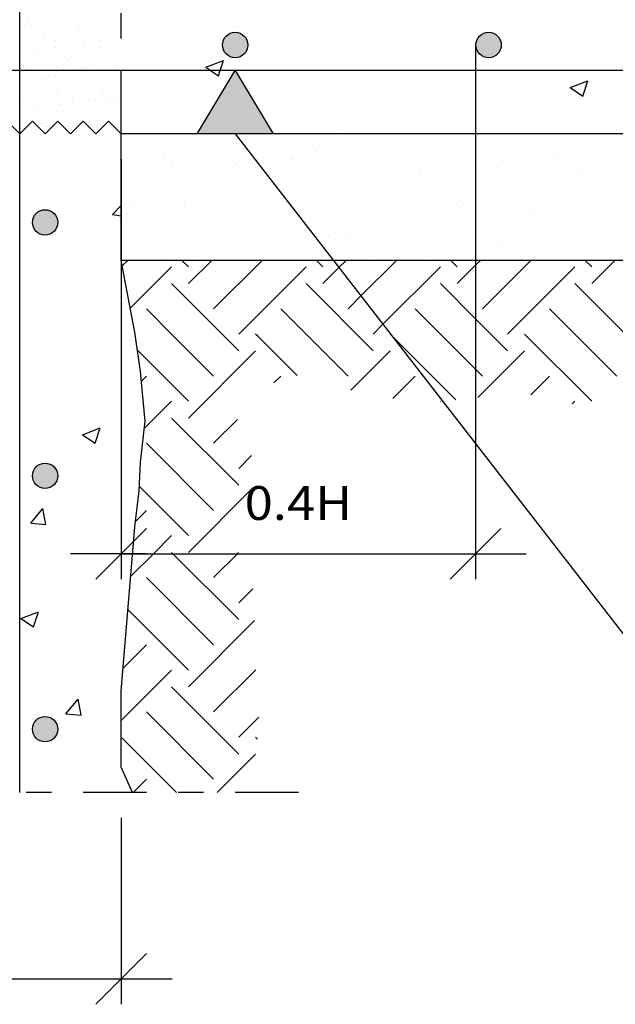
# Model space of a CAD drawing. Units: millimetres. Extents: x 8.4 to 24.2, y 12.3 to 25.9.
# Drawn here: x 14.2 to 16.6, y 12.6 to 16.4 of the extents above; entities that cross this region are included whole.
import ezdxf
from ezdxf.enums import TextEntityAlignment as Align

# ---------------------------------------------------------------- set-up
doc = ezdxf.new("R2010")
doc.units = ezdxf.units.MM
doc.linetypes.add('DASHDOT', pattern=[0.5, 0.25, -0.125, 0, -0.125])
for name, color, linetype in [('0-CYPE0', 1, 'CONTINUOUS'), ('0-CYPE1', 2, 'CONTINUOUS'), ('0-CYPE2', 4, 'CONTINUOUS'), ('0-CYPE4', 6, 'CONTINUOUS')]:
    doc.layers.add(name, color=color, linetype=linetype)
doc.styles.add('CYPETXT', font='romans', dxfattribs={"height": 0.2})

msp = doc.modelspace()

# ---------------------------------------------------------------- hatches: boundary and pattern name
at = {"layer": '0-CYPE1'}
msp.add_hatch(color=256, dxfattribs=at).paths.add_polyline_path([(15.2197, 15.9866), (14.9197, 15.9866), (15.0697, 16.2366)], flags=0)
at = {"layer": '0-CYPE2'}
h = msp.add_hatch(color=256, dxfattribs=at)
edge = h.paths.add_edge_path(flags=0)
edge.add_arc((15.0697, 16.3366), 0.05, 0, 360)
h = msp.add_hatch(color=256, dxfattribs=at)
edge = h.paths.add_edge_path(flags=0)
edge.add_arc((16.0697, 16.3366), 0.05, 0, 360)
h = msp.add_hatch(color=256, dxfattribs=at)
edge = h.paths.add_edge_path(flags=0)
edge.add_arc((14.3197, 15.6366), 0.05, 0, 360)
h = msp.add_hatch(color=256, dxfattribs=at)
edge = h.paths.add_edge_path(flags=0)
edge.add_arc((14.3197, 14.6366), 0.05, 0, 360)
h = msp.add_hatch(color=256, dxfattribs=at)
edge = h.paths.add_edge_path(flags=0)
edge.add_arc((14.3197, 13.6366), 0.05, 0, 360)

# ---------------------------------------------------------------- linework, layer by layer
at = {"layer": '0-CYPE0'}
for p, q in [((14.2742, 16.4363), (14.2742, 16.4363)), ((14.241, 16.4183), (14.241, 16.4183)), ((14.2477, 16.422), (14.2477, 16.422)), ((14.2508, 16.4332), (14.2508, 16.4332)), ((14.266, 16.4119), (14.266, 16.4119)), ((14.3588, 16.4198), (14.3588, 16.4198)), ((14.3878, 16.4222), (14.3878, 16.4222)), ((14.4461, 16.4104), (14.4461, 16.4104)), ((14.4544, 16.4028), (14.4544, 16.4028)), ((14.474, 16.4192), (14.474, 16.4192)), ((14.5279, 16.4225), (14.5279, 16.4225)), ((14.5955, 16.4236), (14.5955, 16.4236)), ((14.6196, 16.4149), (14.6196, 16.4149)), ((15.064, 16.4084), (15.064, 16.4084)), ((16.0659, 16.4149), (16.0659, 16.4149)), ((14.2981, 16.3732), (14.2981, 16.3732)), ((14.3108, 16.3709), (14.3108, 16.3709)), ((14.3191, 16.3633), (14.3191, 16.3633)), ((14.3369, 16.3652), (14.3369, 16.3652)), ((14.4197, 16.3776), (14.4197, 16.3776)), ((14.477, 16.3654), (14.477, 16.3654)), ((14.4935, 16.3669), (14.4935, 16.3669)), ((14.5375, 16.3791), (14.5375, 16.3791)), ((14.5945, 16.362), (14.5945, 16.362)), ((14.6171, 16.3657), (14.6171, 16.3657)), ((14.6196, 16.3653), (14.6196, 16.3653)), ((14.9433, 16.3739), (14.9433, 16.3739)), ((15.5978, 16.3859), (15.5978, 16.3859)), ((16.1316, 16.3633), (16.1316, 16.3633)), ((14.2439, 16.3315), (14.2439, 16.3315)), ((14.2923, 16.3222), (14.2923, 16.3222)), ((14.3157, 16.3253), (14.3157, 16.3253)), ((14.3523, 16.3301), (14.3523, 16.3301)), ((14.3558, 16.3531), (14.3558, 16.3531)), ((14.3583, 16.3274), (14.3583, 16.3274)), ((14.3617, 16.3331), (14.3617, 16.3331)), ((14.4134, 16.3381), (14.4134, 16.3381)), ((14.4368, 16.3412), (14.4368, 16.3412)), ((14.4734, 16.346), (14.4734, 16.346)), ((14.4768, 16.3325), (14.4768, 16.3325)), ((14.496, 16.3533), (14.496, 16.3533)), ((14.5345, 16.3541), (14.5345, 16.3541)), ((14.5383, 16.3258), (14.5383, 16.3258)), ((14.558, 16.3572), (14.558, 16.3572)), ((14.5983, 16.3369), (14.5983, 16.3369)), ((15.4343, 16.3318), (15.4343, 16.3318)), ((14.223, 16.2879), (14.223, 16.2879)), ((14.2312, 16.3142), (14.2312, 16.3142)), ((14.284, 16.3093), (14.284, 16.3093)), ((14.301, 16.2865), (14.301, 16.2865)), ((14.4031, 16.2863), (14.4031, 16.2863)), ((14.4225, 16.2909), (14.4225, 16.2909)), ((14.4241, 16.3095), (14.4241, 16.3095)), ((14.5403, 16.2924), (14.5403, 16.2924)), ((14.5466, 16.3182), (14.5466, 16.3182)), ((14.5643, 16.3098), (14.5643, 16.3098)), ((14.5858, 16.2824), (14.5858, 16.2824)), ((15.0556, 16.2819), (15.0556, 16.2819)), ((14.2331, 16.2522), (14.2331, 16.2522)), ((14.2467, 16.2448), (14.2467, 16.2448)), ((14.2678, 16.2468), (14.2678, 16.2468)), ((14.3645, 16.2463), (14.3645, 16.2463)), ((14.3732, 16.2525), (14.3732, 16.2525)), ((14.4113, 16.2787), (14.4113, 16.2787)), ((14.4505, 16.2429), (14.4505, 16.2429)), ((14.4796, 16.2458), (14.4796, 16.2458)), ((14.5133, 16.2527), (14.5133, 16.2527)), ((14.576, 16.243), (14.576, 16.243)), ((14.5995, 16.2461), (14.5995, 16.2461)), ((14.6012, 16.2502), (14.6012, 16.2502)), ((14.8052, 16.2489), (14.8052, 16.2489)), ((14.9539, 16.2489), (15.0239, 16.2758)), ((14.9539, 16.2489), (14.9721, 16.2366)), ((15.0108, 16.2366), (15.0239, 16.2758)), ((16.4691, 16.2504), (16.4691, 16.2504)), ((14.252, 16.2401), (14.252, 16.2401)), ((14.2761, 16.2392), (14.2761, 16.2392)), ((14.3152, 16.2034), (14.3152, 16.2034)), ((14.3338, 16.2112), (14.3338, 16.2112)), ((14.3572, 16.2142), (14.3572, 16.2142)), ((14.3922, 16.2404), (14.3922, 16.2404)), ((14.3938, 16.2191), (14.3938, 16.2191)), ((14.4254, 16.2042), (14.4254, 16.2042)), ((14.4549, 16.2271), (14.4549, 16.2271)), ((14.4783, 16.2302), (14.4783, 16.2302)), ((14.5149, 16.235), (14.5149, 16.235)), ((14.5323, 16.2406), (14.5323, 16.2406)), ((14.5432, 16.2057), (14.5432, 16.2057)), ((14.9721, 16.2366), (15.0036, 16.2153)), ((15.0036, 16.2153), (15.0108, 16.2366)), ((14.2361, 16.1983), (14.2361, 16.1983)), ((14.2726, 16.2031), (14.2726, 16.2031)), ((14.3038, 16.1998), (14.3038, 16.1998)), ((14.3204, 16.1966), (14.3204, 16.1966)), ((14.4605, 16.1969), (14.4605, 16.1969)), ((14.4953, 16.2018), (14.4953, 16.2018)), ((14.5036, 16.1942), (14.5036, 16.1942)), ((14.6006, 16.1971), (14.6006, 16.1971)), ((15.9497, 16.1754), (15.9497, 16.1754)), ((16.391, 16.1688), (16.461, 16.1957)), ((16.391, 16.1688), (16.4408, 16.1352)), ((16.4408, 16.1352), (16.461, 16.1957)), ((14.2496, 16.1581), (14.2496, 16.1581)), ((14.2694, 16.1395), (14.2694, 16.1395)), ((14.2884, 16.1274), (14.2884, 16.1274)), ((14.36, 16.1623), (14.36, 16.1623)), ((14.3673, 16.1596), (14.3673, 16.1596)), ((14.3683, 16.1547), (14.3683, 16.1547)), ((14.4095, 16.1398), (14.4095, 16.1398)), ((14.4285, 16.1277), (14.4285, 16.1277)), ((14.4825, 16.1591), (14.4825, 16.1591)), ((14.5427, 16.1584), (14.5427, 16.1584)), ((14.5497, 16.14), (14.5497, 16.14)), ((14.5687, 16.128), (14.5687, 16.128)), ((14.604, 16.1635), (14.604, 16.1635)), ((14.6175, 16.132), (14.6175, 16.132)), ((14.2247, 16.1228), (14.2247, 16.1228)), ((14.233, 16.1152), (14.233, 16.1152)), ((14.2776, 16.0872), (14.2776, 16.0872)), ((14.3067, 16.1131), (14.3067, 16.1131)), ((14.3141, 16.0921), (14.3141, 16.0921)), ((14.3753, 16.1001), (14.3753, 16.1001)), ((14.3987, 16.1032), (14.3987, 16.1032)), ((14.4075, 16.1189), (14.4075, 16.1189)), ((14.4282, 16.1175), (14.4282, 16.1175)), ((14.4353, 16.108), (14.4353, 16.108)), ((14.4964, 16.1161), (14.4964, 16.1161)), ((14.5198, 16.1191), (14.5198, 16.1191)), ((14.546, 16.119), (14.546, 16.119)), ((14.5564, 16.124), (14.5564, 16.124)), ((14.5875, 16.1173), (14.5875, 16.1173)), ((14.5958, 16.1097), (14.5958, 16.1097)), ((14.6197, 16.0955), (14.6197, 16.0955)), ((14.6197, 16.0878), (14.6197, 16.0878)), ((15.4446, 16.1114), (15.4446, 16.1114)), ((16.0762, 16.1025), (16.0762, 16.1025)), ((16.4319, 16.1033), (16.4319, 16.1033)), ((14.2524, 16.0714), (14.2524, 16.0714)), ((14.2541, 16.0842), (14.2541, 16.0842)), ((14.2722, 16.0794), (14.2722, 16.0794)), ((14.3567, 16.0839), (14.3567, 16.0839)), ((14.3702, 16.0729), (14.3702, 16.0729)), ((14.4522, 16.0778), (14.4522, 16.0778)), ((14.4605, 16.0702), (14.4605, 16.0702)), ((14.4853, 16.0724), (14.4853, 16.0724)), ((14.4968, 16.0842), (14.4968, 16.0842)), ((14.6068, 16.0768), (14.6068, 16.0768)), ((16.0531, 16.0535), (16.0531, 16.0535)), ((14.2928, 16.0135), (14.2928, 16.0135)), ((14.3058, 16.0268), (14.3058, 16.0268)), ((14.3095, 16.0264), (14.3095, 16.0264)), ((14.317, 16.0383), (14.317, 16.0383)), ((14.3247, 16.0148), (14.3247, 16.0148)), ((14.3253, 16.0307), (14.3253, 16.0307)), ((14.3454, 16.0123), (14.3454, 16.0123)), ((14.431, 16.0307), (14.431, 16.0307)), ((14.4459, 16.0271), (14.4459, 16.0271)), ((14.4997, 16.0343), (14.4997, 16.0343)), ((14.5488, 16.0323), (14.5488, 16.0323)), ((14.586, 16.0274), (14.586, 16.0274)), ((14.5939, 16.0124), (14.5939, 16.0124)), ((14.5979, 16.0129), (14.5979, 16.0129)), ((14.605, 16.0153), (14.605, 16.0153)), ((14.6197, 16.0158), (14.6197, 16.0158)), ((14.9311, 16.041), (14.9311, 16.041)), ((15.8028, 16.0205), (15.8028, 16.0205)), ((14.2231, 15.99), (14.2231, 15.99)), ((14.3389, 16.0058), (14.3389, 16.0058)), ((14.5379, 16.005), (14.5379, 16.005)), ((14.6134, 15.9929), (14.6134, 15.9929)), ((14.6197, 16.0059), (14.6197, 16.0059)), ((15.223, 15.9866), (15.223, 15.9866)), ((15.2915, 15.9748), (15.2915, 15.9748)), ((15.3812, 15.9866), (15.3812, 15.9866)), ((15.493, 16.0024), (15.493, 16.0024)), ((15.8407, 15.9866), (15.8407, 15.9866)), ((16.0287, 15.9728), (16.0287, 15.9728)), ((16.2381, 15.9755), (16.2381, 15.9755)), ((16.2728, 15.9866), (16.2728, 15.9866)), ((16.2741, 15.9854), (16.2741, 15.9854)), ((16.4428, 15.9745), (16.4428, 15.9745)), ((16.4585, 15.9866), (16.4585, 15.9866)), ((14.4117, 15.966), (14.4117, 15.966)), ((14.729, 15.9483), (14.729, 15.9483)), ((14.7437, 15.9348), (14.7437, 15.9348)), ((14.7685, 15.9539), (14.7685, 15.9539)), ((14.9695, 15.9324), (14.9695, 15.9324)), ((14.9779, 15.9565), (14.9779, 15.9565)), ((15.0111, 15.9379), (15.0111, 15.9379)), ((15.0538, 15.9413), (15.0538, 15.9413)), ((15.0762, 15.9464), (15.0762, 15.9464)), ((15.1825, 15.9556), (15.1825, 15.9556)), ((15.1848, 15.9607), (15.1848, 15.9607)), ((15.2265, 15.9662), (15.2265, 15.9662)), ((15.3739, 15.9385), (15.3739, 15.9385)), ((15.3986, 15.9633), (15.3986, 15.9633)), ((15.608, 15.966), (15.608, 15.966)), ((15.6988, 15.9314), (15.6988, 15.9314)), ((15.8126, 15.965), (15.8126, 15.965)), ((16.5507, 15.9334), (16.5507, 15.9334)), ((14.3354, 15.92), (14.3354, 15.92)), ((14.7542, 15.904), (14.7542, 15.904)), ((14.7958, 15.9095), (14.7958, 15.9095)), ((14.8608, 15.9181), (14.8608, 15.9181)), ((15.3887, 15.925), (15.3887, 15.925)), ((15.9256, 15.8937), (15.9256, 15.8937)), ((16.0189, 15.9287), (16.0189, 15.9287)), ((16.0336, 15.9152), (16.0336, 15.9152)), ((16.0355, 15.8924), (16.0355, 15.8924)), ((16.1302, 15.8927), (16.1302, 15.8927)), ((16.2847, 15.8928), (16.2847, 15.8928)), ((16.3353, 15.9051), (16.3353, 15.9051)), ((16.3437, 15.9216), (16.3437, 15.9216)), ((16.3463, 15.9005), (16.3463, 15.9005)), ((16.377, 15.9106), (16.377, 15.9106)), ((16.442, 15.9191), (16.442, 15.9191)), ((16.5338, 15.8933), (16.5338, 15.8933)), ((16.5557, 15.9032), (16.5557, 15.9032)), ((14.5422, 15.8545), (14.5422, 15.8545)), ((14.6197, 15.8863), (14.6197, 15.8863)), ((14.6455, 15.8897), (14.6455, 15.8897)), ((14.6653, 15.8747), (14.6653, 15.8747)), ((14.7899, 15.8901), (14.7899, 15.8901)), ((14.8133, 15.8711), (14.8133, 15.8711)), ((14.8236, 15.8686), (14.8236, 15.8686)), ((14.87, 15.8737), (14.87, 15.8737)), ((15.039, 15.8905), (15.039, 15.8905)), ((15.0727, 15.869), (15.0727, 15.869)), ((15.086, 15.8815), (15.086, 15.8815)), ((15.1334, 15.8683), (15.1334, 15.8683)), ((15.1482, 15.8548), (15.1482, 15.8548)), ((15.2881, 15.891), (15.2881, 15.891)), ((15.2955, 15.8842), (15.2955, 15.8842)), ((15.3219, 15.8695), (15.3219, 15.8695)), ((15.4583, 15.8612), (15.4583, 15.8612)), ((15.5001, 15.8832), (15.5001, 15.8832)), ((15.5373, 15.8915), (15.5373, 15.8915)), ((15.571, 15.87), (15.571, 15.87)), ((15.7162, 15.891), (15.7162, 15.891)), ((15.7784, 15.8585), (15.7784, 15.8585)), ((15.7864, 15.8919), (15.7864, 15.8919)), ((15.8201, 15.8704), (15.8201, 15.8704)), ((15.9463, 15.8539), (15.9463, 15.8539)), ((16.0113, 15.8624), (16.0113, 15.8624)), ((16.0693, 15.8709), (16.0693, 15.8709)), ((16.12, 15.8767), (16.12, 15.8767)), ((16.1616, 15.8822), (16.1616, 15.8822)), ((16.2266, 15.8908), (16.2266, 15.8908)), ((16.3184, 15.8713), (16.3184, 15.8713)), ((16.5675, 15.8718), (16.5675, 15.8718)), ((15.6893, 15.82), (15.6893, 15.82)), ((15.7309, 15.8255), (15.7309, 15.8255)), ((15.7931, 15.845), (15.7931, 15.845)), ((15.796, 15.8341), (15.796, 15.8341)), ((15.9046, 15.8484), (15.9046, 15.8484)), ((16.0338, 15.8187), (16.0338, 15.8187)), ((16.1032, 15.8514), (16.1032, 15.8514)), ((16.2432, 15.8213), (16.2432, 15.8213)), ((16.4233, 15.8487), (16.4233, 15.8487)), ((16.4381, 15.8351), (16.4381, 15.8351)), ((16.4478, 15.8204), (16.4478, 15.8204)), ((14.3266, 15.8022), (14.3266, 15.8022)), ((14.5463, 15.7857), (14.5463, 15.7857)), ((14.6959, 15.7908), (14.6959, 15.7908)), ((14.7735, 15.7997), (14.7735, 15.7997)), ((14.8929, 15.7981), (14.8929, 15.7981)), ((14.9077, 15.7846), (14.9077, 15.7846)), ((14.9451, 15.7912), (14.9451, 15.7912)), ((14.9829, 15.8024), (14.9829, 15.8024)), ((15.1876, 15.8014), (15.1876, 15.8014)), ((15.1942, 15.7917), (15.1942, 15.7917)), ((15.2037, 15.8138), (15.2037, 15.8138)), ((15.2178, 15.791), (15.2178, 15.791)), ((15.3653, 15.7774), (15.3653, 15.7774)), ((15.4036, 15.8092), (15.4036, 15.8092)), ((15.4433, 15.7921), (15.4433, 15.7921)), ((15.4739, 15.7917), (15.4739, 15.7917)), ((15.5156, 15.7972), (15.5156, 15.7972)), ((15.5379, 15.7883), (15.5379, 15.7883)), ((15.5806, 15.8057), (15.5806, 15.8057)), ((15.613, 15.8119), (15.613, 15.8119)), ((15.6924, 15.7926), (15.6924, 15.7926)), ((15.8177, 15.8109), (15.8177, 15.8109)), ((15.8627, 15.7812), (15.8627, 15.7812)), ((15.9416, 15.793), (15.9416, 15.793)), ((16.1828, 15.7784), (16.1828, 15.7784)), ((16.1907, 15.7935), (16.1907, 15.7935)), ((16.4398, 15.794), (16.4398, 15.794)), ((15.0849, 15.7405), (15.0849, 15.7405)), ((15.1499, 15.749), (15.1499, 15.749)), ((15.2586, 15.7633), (15.2586, 15.7633)), ((15.3002, 15.7688), (15.3002, 15.7688)), ((15.5526, 15.7748), (15.5526, 15.7748)), ((15.9306, 15.7395), (15.9306, 15.7395)), ((16.1353, 15.7386), (16.1353, 15.7386)), ((16.1976, 15.7649), (16.1976, 15.7649)), ((16.3513, 15.7463), (16.3513, 15.7463)), ((16.5077, 15.7714), (16.5077, 15.7714)), ((16.5607, 15.749), (16.5607, 15.749)), ((14.5858, 15.6683), (14.6197, 15.7035)), ((14.6525, 15.7279), (14.6525, 15.7279)), ((14.6672, 15.7144), (14.6672, 15.7144)), ((14.6704, 15.7206), (14.6704, 15.7206)), ((14.8279, 15.7066), (14.8279, 15.7066)), ((14.8696, 15.7121), (14.8696, 15.7121)), ((14.875, 15.7196), (14.875, 15.7196)), ((14.9346, 15.7207), (14.9346, 15.7207)), ((14.9773, 15.7208), (14.9773, 15.7208)), ((15.0433, 15.735), (15.0433, 15.735)), ((15.0911, 15.7274), (15.0911, 15.7274)), ((15.2805, 15.7147), (15.2805, 15.7147)), ((15.2974, 15.7181), (15.2974, 15.7181)), ((15.3005, 15.7301), (15.3005, 15.7301)), ((15.3122, 15.7045), (15.3122, 15.7045)), ((15.5051, 15.7291), (15.5051, 15.7291)), ((15.6222, 15.711), (15.6222, 15.711)), ((15.7212, 15.7369), (15.7212, 15.7369)), ((15.9424, 15.7082), (15.9424, 15.7082)), ((16.2672, 15.7012), (16.2672, 15.7012)), ((16.4091, 15.7077), (16.4091, 15.7077)), ((16.4507, 15.7131), (16.4507, 15.7131)), ((16.5158, 15.7217), (16.5158, 15.7217)), ((14.5858, 15.6683), (14.6197, 15.663)), ((14.6197, 15.6802), (14.6197, 15.6802)), ((14.6391, 15.6678), (14.6391, 15.6678)), ((14.6542, 15.6838), (14.6542, 15.6838)), ((14.7193, 15.6923), (14.7193, 15.6923)), ((14.8545, 15.6898), (14.8545, 15.6898)), ((14.8882, 15.6683), (14.8882, 15.6683)), ((15.1036, 15.6902), (15.1036, 15.6902)), ((15.1374, 15.6687), (15.1374, 15.6687)), ((15.3527, 15.6907), (15.3527, 15.6907)), ((15.3865, 15.6692), (15.3865, 15.6692)), ((15.6019, 15.6911), (15.6019, 15.6911)), ((15.6356, 15.6696), (15.6356, 15.6696)), ((15.851, 15.6916), (15.851, 15.6916)), ((15.8847, 15.6701), (15.8847, 15.6701)), ((15.9571, 15.6947), (15.9571, 15.6947)), ((16.0388, 15.6645), (16.0388, 15.6645)), ((16.0851, 15.665), (16.0851, 15.665)), ((16.1001, 15.692), (16.1001, 15.692)), ((16.1339, 15.6705), (16.1339, 15.6705)), ((16.1937, 15.6793), (16.1937, 15.6793)), ((16.2354, 15.6848), (16.2354, 15.6848)), ((16.2482, 15.6672), (16.2482, 15.6672)), ((16.3004, 15.6933), (16.3004, 15.6933)), ((16.3493, 15.6925), (16.3493, 15.6925)), ((16.383, 15.671), (16.383, 15.671)), ((16.4529, 15.6662), (16.4529, 15.6662)), ((14.3996, 15.6331), (14.3996, 15.6331)), ((14.7368, 15.6506), (14.7368, 15.6506)), ((14.7785, 15.6456), (14.7785, 15.6456)), ((14.9879, 15.6483), (14.9879, 15.6483)), ((15.0569, 15.6478), (15.0569, 15.6478)), ((15.0717, 15.6343), (15.0717, 15.6343)), ((15.1926, 15.6473), (15.1926, 15.6473)), ((15.3818, 15.6408), (15.3818, 15.6408)), ((15.4087, 15.6551), (15.4087, 15.6551)), ((15.6181, 15.6577), (15.6181, 15.6577)), ((15.7019, 15.638), (15.7019, 15.638)), ((15.7166, 15.6245), (15.7166, 15.6245)), ((15.763, 15.6226), (15.763, 15.6226)), ((15.8047, 15.6281), (15.8047, 15.6281)), ((15.8227, 15.6567), (15.8227, 15.6567)), ((15.8697, 15.6366), (15.8697, 15.6366)), ((15.9784, 15.651), (15.9784, 15.651)), ((16.0182, 15.6387), (16.0182, 15.6387)), ((16.02, 15.6564), (16.02, 15.6564)), ((16.0267, 15.6309), (16.0267, 15.6309)), ((16.3468, 15.6282), (16.3468, 15.6282)), ((14.5662, 15.5826), (14.5662, 15.5826)), ((14.7605, 15.5904), (14.7605, 15.5904)), ((15.0097, 15.5909), (15.0097, 15.5909)), ((15.2588, 15.5913), (15.2588, 15.5913)), ((15.5079, 15.5918), (15.5079, 15.5918)), ((15.5477, 15.5943), (15.5477, 15.5943)), ((15.5893, 15.5997), (15.5893, 15.5997)), ((15.6544, 15.6083), (15.6544, 15.6083)), ((15.7263, 15.5827), (15.7263, 15.5827)), ((15.7571, 15.5923), (15.7571, 15.5923)), ((15.9357, 15.5854), (15.9357, 15.5854)), ((16.0062, 15.5927), (16.0062, 15.5927)), ((16.1403, 15.5844), (16.1403, 15.5844)), ((16.2553, 15.5932), (16.2553, 15.5932)), ((16.3564, 15.5922), (16.3564, 15.5922)), ((16.3616, 15.6147), (16.3616, 15.6147)), ((16.5044, 15.5936), (16.5044, 15.5936)), ((16.5658, 15.5949), (16.5658, 15.5949)), ((14.6754, 15.5664), (14.6754, 15.5664)), ((14.8164, 15.5776), (14.8164, 15.5776)), ((14.8312, 15.5641), (14.8312, 15.5641)), ((14.8801, 15.5655), (14.8801, 15.5655)), ((15.0961, 15.5732), (15.0961, 15.5732)), ((15.1413, 15.5705), (15.1413, 15.5705)), ((15.1587, 15.543), (15.1587, 15.543)), ((15.2237, 15.5516), (15.2237, 15.5516)), ((15.3055, 15.5759), (15.3055, 15.5759)), ((15.3324, 15.5659), (15.3324, 15.5659)), ((15.374, 15.5714), (15.374, 15.5714)), ((15.439, 15.5799), (15.439, 15.5799)), ((15.4614, 15.5678), (15.4614, 15.5678)), ((15.4761, 15.5543), (15.4761, 15.5543)), ((15.5102, 15.5749), (15.5102, 15.5749)), ((15.7862, 15.5607), (15.7862, 15.5607)), ((16.1063, 15.558), (16.1063, 15.558)), ((16.1211, 15.5445), (16.1211, 15.5445)), ((16.4312, 15.5509), (16.4312, 15.5509)), ((14.9017, 15.5092), (14.9017, 15.5092)), ((14.9433, 15.5147), (14.9433, 15.5147)), ((15.0084, 15.5232), (15.0084, 15.5232)), ((15.117, 15.5376), (15.117, 15.5376)), ((16.0438, 15.5104), (16.0438, 15.5104)), ((16.2532, 15.5131), (16.2532, 15.5131)), ((16.4579, 15.5121), (16.4579, 15.5121)), ((16.4828, 15.5102), (16.4828, 15.5102)), ((16.5245, 15.5157), (16.5245, 15.5157)), ((14.5294, 15.4931), (14.5294, 15.4931)), ((14.6238, 15.4648), (14.6456, 15.4866)), ((14.67, 15.489), (14.67, 15.489)), ((14.7299, 15.4866), (14.7299, 15.4866)), ((14.7836, 15.4914), (14.7836, 15.4914)), ((14.793, 15.4949), (14.793, 15.4949)), ((14.8853, 15.4611), (14.8598, 15.4866)), ((14.8853, 15.3948), (14.9771, 15.4866)), ((14.9008, 15.5003), (14.9008, 15.5003)), ((14.9191, 15.4894), (14.9191, 15.4894)), ((14.9847, 15.2953), (15.176, 15.4866)), ((14.993, 15.4941), (14.993, 15.4941)), ((15.1682, 15.4899), (15.1682, 15.4899)), ((15.1891, 15.4866), (15.1891, 15.4866)), ((15.1976, 15.4931), (15.1976, 15.4931)), ((15.2209, 15.4976), (15.2209, 15.4976)), ((15.4156, 15.4611), (15.3901, 15.4866)), ((15.4137, 15.5009), (15.4137, 15.5009)), ((15.4174, 15.4903), (15.4174, 15.4903)), ((15.4792, 15.4584), (15.5074, 15.4866)), ((15.5457, 15.4905), (15.5457, 15.4905)), ((15.5661, 15.3464), (15.7063, 15.4866)), ((15.6231, 15.5036), (15.6231, 15.5036)), ((15.6665, 15.4908), (15.6665, 15.4908)), ((15.8069, 15.4866), (15.8069, 15.4866)), ((15.8278, 15.5026), (15.8278, 15.5026)), ((15.8658, 15.4878), (15.8658, 15.4878)), ((15.9156, 15.4912), (15.9156, 15.4912)), ((15.9459, 15.4611), (15.9204, 15.4866)), ((15.9459, 15.3948), (16.0182, 15.4671)), ((16.0182, 15.4671), (16.0378, 15.4866)), ((16.0454, 15.2953), (16.2366, 15.4866)), ((16.1647, 15.4917), (16.1647, 15.4917)), ((16.1842, 15.4866), (16.1842, 15.4866)), ((16.3091, 15.4874), (16.3091, 15.4874)), ((16.3742, 15.4959), (16.3742, 15.4959)), ((16.4139, 15.4922), (16.4139, 15.4922)), ((16.4247, 15.4866), (16.4247, 15.4866)), ((16.4763, 15.4611), (16.4508, 15.4866)), ((16.4763, 15.3948), (16.5681, 15.4866)), ((14.2791, 15.4601), (14.2791, 15.4601)), ((14.6555, 15.2976), (14.819, 15.4611)), ((15.0842, 15.1959), (15.3493, 15.4611)), ((15.4156, 15.3948), (15.4792, 15.4584)), ((15.6529, 15.2344), (15.8797, 15.4611)), ((16.1448, 15.1959), (16.41, 15.4611)), ((15.0272, 15.1866), (14.819, 15.3948)), ((15.6145, 15.1296), (15.3493, 15.3948)), ((16.0182, 15.2562), (15.8797, 15.3948)), ((16.6751, 15.1296), (16.41, 15.3948)), ((15.5151, 15.2953), (15.5661, 15.3464)), ((14.3874, 15.3002), (14.3874, 15.3002)), ((14.8283, 15.1866), (14.7196, 15.2953)), ((15.3586, 15.1866), (15.2499, 15.2953)), ((16.0182, 15.0573), (15.7802, 15.2953)), ((16.5757, 15.0302), (16.3105, 15.2953)), ((15.6145, 15.1959), (15.6529, 15.2344)), ((16.1448, 15.1296), (16.0182, 15.2562)), ((15.1598, 15.1866), (15.1504, 15.1959)), ((15.6896, 15.1871), (15.6808, 15.1959)), ((16.4763, 14.9307), (16.2111, 15.1959)), ((14.9847, 15.0302), (14.8283, 15.1866)), ((15.0842, 15.1296), (15.0272, 15.1866)), ((15.3137, 15.0327), (15.1598, 15.1866)), ((15.5151, 15.0302), (15.3586, 15.1866)), ((15.9404, 14.9363), (15.6896, 15.1871)), ((14.3649, 15.1326), (14.3649, 15.1326)), ((14.8853, 14.9307), (14.6839, 15.1321)), ((14.8853, 14.8645), (15.1504, 15.1296)), ((15.5262, 14.975), (15.6808, 15.1296)), ((16.0265, 14.945), (16.2111, 15.1296)), ((14.2664, 15.0987), (14.2664, 15.0987)), ((16.0454, 15.0302), (16.0182, 15.0573)), ((14.6998, 15.0104), (14.7196, 15.0302)), ((15.2226, 15.0029), (15.2499, 15.0302)), ((15.6921, 14.9421), (15.7802, 15.0302)), ((16.2361, 14.9558), (16.3105, 15.0302)), ((14.3753, 14.9673), (14.3753, 14.9673)), ((14.711, 14.8227), (14.819, 14.9307)), ((15.879, 14.9301), (15.8797, 14.9307)), ((16.3995, 14.9203), (16.41, 14.9307)), ((14.4756, 14.8781), (14.4756, 14.8781)), ((15.0842, 14.5993), (14.819, 14.8645)), ((14.9847, 14.765), (15.0784, 14.8587)), ((14.4673, 14.7986), (14.5373, 14.8255)), ((14.517, 14.765), (14.5373, 14.8255)), ((14.4673, 14.7986), (14.517, 14.765)), ((14.382, 14.7541), (14.382, 14.7541)), ((14.9847, 14.4998), (14.7196, 14.765)), ((15.0842, 14.6656), (15.1346, 14.7161)), ((14.3631, 14.6344), (14.3631, 14.6344)), ((14.8853, 14.4004), (14.6919, 14.5938)), ((14.8853, 14.3341), (15.1369, 14.5858)), ((14.3237, 14.5359), (14.3237, 14.5359)), ((14.2631, 14.4496), (14.3113, 14.507)), ((14.3228, 14.4444), (14.3113, 14.507)), ((14.676, 14.4563), (14.7196, 14.4998)), ((14.2631, 14.4496), (14.3228, 14.4444)), ((14.2766, 14.3698), (14.2766, 14.3698)), ((14.3509, 14.3016), (14.3509, 14.3016)), ((14.5633, 14.3163), (14.5633, 14.3163)), ((14.824, 14.3291), (14.819, 14.3341)), ((15.0842, 14.069), (14.824, 14.3291)), ((14.9847, 13.9695), (14.7196, 14.2347)), ((15.0842, 14.1352), (15.1399, 14.191)), ((14.8853, 13.8701), (14.6464, 14.109)), ((14.2239, 14.0734), (14.294, 14.1003)), ((14.2239, 14.0734), (14.2737, 14.0399)), ((14.2737, 14.0399), (14.294, 14.1003)), ((14.4875, 14.0484), (14.4875, 14.0484)), ((14.8853, 13.8038), (15.1465, 14.065)), ((14.3388, 13.9687), (14.3388, 13.9687)), ((14.6272, 13.8772), (14.7196, 13.9695)), ((14.362, 13.8663), (14.362, 13.8663)), ((14.6157, 13.8363), (14.6157, 13.8363)), ((14.6197, 13.6708), (14.819, 13.8701)), ((14.9847, 13.7044), (15.1512, 13.8709)), ((15.0842, 13.5386), (14.819, 13.8038)), ((14.2927, 13.7245), (14.2927, 13.7245)), ((14.4018, 13.6974), (14.45, 13.7548)), ((14.4616, 13.6922), (14.45, 13.7548)), ((14.4018, 13.6974), (14.4616, 13.6922)), ((14.4747, 13.687), (14.4747, 13.687)), ((14.9847, 13.4392), (14.7196, 13.7044)), ((15.0842, 13.6049), (15.1636, 13.6844)), ((14.2244, 13.654), (14.2244, 13.654)), ((14.8384, 13.3866), (14.6201, 13.6049)), ((15.1578, 13.5975), (15.1504, 13.6049)), ((14.6197, 13.5382), (14.6201, 13.5386)), ((14.9984, 13.3866), (15.1502, 13.5384)), ((14.667, 13.3866), (14.7196, 13.4392))]:
    msp.add_line(p, q, dxfattribs=at)
for points in [[(14.2197, 16.4292), (14.2197, 16.4292), (14.2197, 16.4292), (14.2197, 16.4292)], [(14.2197, 16.4019), (14.2197, 16.4019), (14.2197, 16.4019), (14.2197, 16.4019)], [(14.6196, 16.3641), (14.6196, 16.3641), (14.6196, 16.3641)], [(14.2197, 16.3503), (14.2197, 16.3503), (14.2197, 16.3503), (14.2197, 16.3503)], [(14.6196, 16.3532), (14.6196, 16.3532), (14.6196, 16.3532)], [(14.2197, 16.313), (14.2197, 16.313), (14.2197, 16.313), (14.2197, 16.313)], [(14.2197, 16.3126), (14.2197, 16.3126), (14.2197, 16.3126), (14.2197, 16.3126)], [(14.2197, 16.2909), (14.2197, 16.2909), (14.2197, 16.2909), (14.2197, 16.2909)], [(14.2197, 16.2607), (14.2197, 16.2607), (14.2197, 16.2607), (14.2197, 16.2607)], [(14.6196, 16.2643), (14.6196, 16.2643), (14.6196, 16.2643)], [(14.6196, 16.2488), (14.6196, 16.2488), (14.6196, 16.2488)], [(14.2197, 16.2241), (14.2197, 16.2241), (14.2197, 16.2241), (14.2197, 16.2241)], [(14.236, 16.2366), (14.236, 16.2366), (14.236, 16.2366), (14.236, 16.2366)], [(14.2576, 16.2366), (14.2576, 16.2366), (14.2576, 16.2366), (14.2576, 16.2366)], [(14.279, 16.2366), (14.279, 16.2366), (14.279, 16.2366), (14.279, 16.2366)], [(14.3518, 16.2366), (14.3518, 16.2366), (14.3518, 16.2366), (14.3518, 16.2366)], [(14.3981, 16.2366), (14.3981, 16.2366), (14.3981, 16.2366), (14.3981, 16.2366)], [(14.4574, 16.2366), (14.4574, 16.2366), (14.4574, 16.2366), (14.4574, 16.2366)], [(14.4676, 16.2366), (14.4676, 16.2366), (14.4676, 16.2366), (14.4676, 16.2366)], [(14.527, 16.2366), (14.527, 16.2366), (14.527, 16.2366), (14.527, 16.2366)], [(14.5387, 16.2366), (14.5387, 16.2366), (14.5387, 16.2366), (14.5387, 16.2366)], [(14.5835, 16.2366), (14.5835, 16.2366), (14.5835, 16.2366), (14.5835, 16.2366)], [(14.2197, 16.1961), (14.2197, 16.1961), (14.2197, 16.1961), (14.2197, 16.1961)], [(14.2197, 16.1712), (14.2197, 16.1712), (14.2197, 16.1712), (14.2197, 16.1712)], [(14.6196, 16.1755), (14.6196, 16.1755), (14.6196, 16.1755)], [(14.2197, 16.1352), (14.2197, 16.1352), (14.2197, 16.1352), (14.2197, 16.1352)], [(14.2197, 16.1274), (14.2197, 16.1274), (14.2197, 16.1274), (14.2197, 16.1274)], [(14.6197, 16.0866), (14.6197, 16.0866), (14.6197, 16.0866)], [(14.2197, 16.0817), (14.2197, 16.0817), (14.2197, 16.0817), (14.2197, 16.0817)], [(14.2197, 16.0796), (14.2197, 16.0796), (14.2197, 16.0796), (14.2197, 16.0796)], [(14.2197, 16.0464), (14.2197, 16.0464), (14.2197, 16.0464), (14.2197, 16.0464)], [(14.4546, 16.0215), (14.4546, 16.0215), (14.4546, 16.0215)], [(14.2197, 15.9921), (14.2197, 15.9921), (14.2197, 15.9921), (14.2197, 15.9921)], [(14.3996, 16.0067), (14.3996, 16.0067), (14.3996, 16.0067), (14.3996, 16.0067)], [(14.4172, 15.9891), (14.4172, 15.9891), (14.4172, 15.9891), (14.4172, 15.9891)], [(14.5055, 16.0007), (14.5055, 16.0007), (14.5055, 16.0007)], [(14.5065, 15.9998), (14.5065, 15.9998), (14.5065, 15.9998)], [(14.6197, 15.9978), (14.6197, 15.9978), (14.6197, 15.9978)], [(14.6384, 15.9866), (14.6384, 15.9866), (14.6384, 15.9866), (14.6384, 15.9866)], [(14.6872, 15.9866), (14.6872, 15.9866), (14.6872, 15.9866), (14.6872, 15.9866)], [(14.8111, 15.9866), (14.8111, 15.9866), (14.8111, 15.9866)], [(14.8882, 15.9866), (14.8882, 15.9866), (14.8882, 15.9866), (14.8882, 15.9866)], [(15.0043, 15.9866), (15.0043, 15.9866), (15.0043, 15.9866)], [(15.1381, 15.9866), (15.1381, 15.9866), (15.1381, 15.9866), (15.1381, 15.9866)], [(15.3215, 15.9866), (15.3215, 15.9866), (15.3215, 15.9866), (15.3215, 15.9866)], [(15.3879, 15.9866), (15.3879, 15.9866), (15.3879, 15.9866), (15.3879, 15.9866)], [(15.4289, 15.9866), (15.4289, 15.9866), (15.4289, 15.9866)], [(15.6378, 15.9866), (15.6378, 15.9866), (15.6378, 15.9866), (15.6378, 15.9866)], [(15.6386, 15.9866), (15.6386, 15.9866), (15.6386, 15.9866)], [(15.8876, 15.9866), (15.8876, 15.9866), (15.8876, 15.9866), (15.8876, 15.9866)], [(15.9557, 15.9866), (15.9557, 15.9866), (15.9557, 15.9866), (15.9557, 15.9866)], [(16.0467, 15.9866), (16.0467, 15.9866), (16.0467, 15.9866)], [(16.1375, 15.9866), (16.1375, 15.9866), (16.1375, 15.9866), (16.1375, 15.9866)], [(16.3873, 15.9866), (16.3873, 15.9866), (16.3873, 15.9866), (16.3873, 15.9866)], [(15.0986, 15.9494), (15.0986, 15.9494), (15.0986, 15.9494), (15.0986, 15.9494)], [(16.0182, 15.9648), (16.0182, 15.9648), (16.0182, 15.9648), (16.0182, 15.9648)], [(15.1269, 15.9129), (15.1269, 15.9129), (15.1269, 15.9129), (15.1269, 15.9129)], [(16.0182, 15.9293), (16.0182, 15.9293), (16.0182, 15.9293), (16.0182, 15.9293)], [(16.0182, 15.9034), (16.0182, 15.9034), (16.0182, 15.9034), (16.0182, 15.9034)], [(16.0182, 15.8633), (16.0182, 15.8633), (16.0182, 15.8633), (16.0182, 15.8633)], [(14.6197, 15.8397), (14.6197, 15.8397), (14.6197, 15.8397)], [(14.6197, 15.8393), (14.6197, 15.8393), (14.6197, 15.8393)], [(15.2037, 15.8138), (15.2037, 15.8138), (15.2037, 15.8138)], [(15.2301, 15.7797), (15.2301, 15.7797), (15.2301, 15.7797), (15.2301, 15.7797)], [(16.0182, 15.8068), (16.0182, 15.8068), (16.0182, 15.8068), (16.0182, 15.8068)], [(14.6197, 15.7579), (14.6197, 15.7579), (14.6197, 15.7579), (14.6197, 15.7579)], [(15.2443, 15.7614), (15.2443, 15.7614), (15.2443, 15.7614), (15.2443, 15.7614)], [(15.2468, 15.7581), (15.2468, 15.7581), (15.2468, 15.7581), (15.2468, 15.7581)], [(16.0182, 15.7442), (16.0182, 15.7442), (16.0182, 15.7442), (16.0182, 15.7442)], [(15.2805, 15.7147), (15.2805, 15.7147), (15.2805, 15.7147)], [(14.6197, 15.6817), (14.6197, 15.6817), (14.6197, 15.6817)], [(14.6197, 15.6792), (14.6197, 15.6792), (14.6197, 15.6792), (14.6197, 15.6792)], [(16.0182, 15.6562), (16.0182, 15.6562), (16.0182, 15.6562), (16.0182, 15.6562)], [(16.0182, 15.6488), (16.0182, 15.6488), (16.0182, 15.6488), (16.0182, 15.6488)], [(16.0182, 15.6387), (16.0182, 15.6387), (16.0182, 15.6387)], [(15.3573, 15.6156), (15.3573, 15.6156), (15.3573, 15.6156), (15.3573, 15.6156)], [(16.0182, 15.585), (16.0182, 15.585), (16.0182, 15.585), (16.0182, 15.585)], [(15.39, 15.5735), (15.39, 15.5735), (15.39, 15.5735), (15.39, 15.5735)], [(14.6197, 15.5237), (14.6197, 15.5237), (14.6197, 15.5237)], [(14.6197, 15.521), (14.6197, 15.521), (14.6197, 15.521), (14.6197, 15.521)], [(15.4341, 15.5166), (15.4341, 15.5166), (15.4341, 15.5166), (15.4341, 15.5166)], [(14.6737, 15.4866), (14.6737, 15.4866), (14.6737, 15.4866)], [(14.7773, 15.4866), (14.7773, 15.4866), (14.7773, 15.4866), (14.7773, 15.4866)], [(14.9235, 15.4866), (14.9235, 15.4866), (14.9235, 15.4866)], [(14.9832, 15.4866), (14.9832, 15.4866), (14.9832, 15.4866)], [(15.1734, 15.4866), (15.1734, 15.4866), (15.1734, 15.4866)], [(15.2329, 15.4866), (15.2329, 15.4866), (15.2329, 15.4866)], [(15.395, 15.4866), (15.395, 15.4866), (15.395, 15.4866), (15.395, 15.4866)], [(15.4232, 15.4866), (15.4232, 15.4866), (15.4232, 15.4866)], [(15.601, 15.4866), (15.601, 15.4866), (15.601, 15.4866)], [(15.6731, 15.4866), (15.6731, 15.4866), (15.6731, 15.4866)], [(15.8671, 15.4866), (15.8671, 15.4866), (15.8671, 15.4866)], [(15.9229, 15.4866), (15.9229, 15.4866), (15.9229, 15.4866)], [(16.0128, 15.4866), (16.0128, 15.4866), (16.0128, 15.4866), (16.0128, 15.4866)], [(16.0182, 15.4908), (16.0182, 15.4908), (16.0182, 15.4908), (16.0182, 15.4908)], [(16.1728, 15.4866), (16.1728, 15.4866), (16.1728, 15.4866)], [(16.2188, 15.4866), (16.2188, 15.4866), (16.2188, 15.4866)], [(16.3032, 15.4866), (16.3032, 15.4866), (16.3032, 15.4866), (16.3032, 15.4866)], [(16.4226, 15.4866), (16.4226, 15.4866), (16.4226, 15.4866)]]:
    msp.add_lwpolyline(points, close=True, dxfattribs=at)
for points in [[(14.6571, 14.2385), (14.7477, 14.3291), (14.819, 14.4004)], [(14.9847, 14.2347), (15.0791, 14.3291), (15.0834, 14.3333)]]:
    msp.add_lwpolyline(points, dxfattribs=at)
at = {"layer": '0-CYPE1', "linetype": 'DASHDOT'}
for p, q in [((14.6197, 15.9866), (14.6182, 20.2144)), ((15.3197, 13.3866), (11.6697, 13.3866))]:
    msp.add_line(p, q, dxfattribs=at)
at = {"layer": '0-CYPE1'}
for p, q in [((16.0182, 16.3423), (16.0182, 14.2291)), ((14.1697, 16.0366), (14.2197, 15.9866)), ((14.2197, 15.9866), (14.2697, 16.0366)), ((14.2697, 16.0366), (14.3197, 15.9866)), ((14.3197, 15.9866), (14.3697, 16.0366)), ((14.4697, 16.0366), (14.5197, 15.9866)), ((14.5197, 15.9866), (14.5697, 16.0366)), ((14.5697, 16.0366), (14.6197, 15.9866)), ((15.0697, 15.9866), (17.3502, 13.0454)), ((14.6197, 15.8866), (14.6197, 14.2291)), ((14.5197, 14.2291), (14.7197, 14.4291)), ((15.9182, 14.2291), (16.1182, 14.4291)), ((14.7197, 14.3291), (14.4197, 14.3291)), ((14.6197, 14.3291), (16.0182, 14.3291)), ((15.9182, 14.3291), (16.2182, 14.3291)), ((14.6205, 13.2866), (14.6205, 12.5508)), ((14.5205, 12.5508), (14.7205, 12.7508)), ((12.3689, 12.6508), (14.6205, 12.6508)), ((14.5205, 12.6508), (14.8205, 12.6508))]:
    msp.add_line(p, q, dxfattribs=at)
msp.add_lwpolyline([(15.2197, 15.9866), (14.9197, 15.9866), (15.0697, 16.2366)], close=True, dxfattribs=at)
msp.add_lwpolyline([(14.3697, 16.0366), (14.4197, 15.9866), (14.4697, 16.0366)], dxfattribs=at)
at = {"layer": '0-CYPE2'}
for p, q in [((23.4197, 15.9866), (14.6197, 15.9866)), ((14.6197, 15.4866), (14.6197, 15.9866)), ((23.4197, 15.4866), (14.6197, 15.4866)), ((14.6733, 15.2037), (14.6197, 15.4866)), ((14.6963, 15.0483), (14.6733, 15.2037)), ((14.7142, 14.8516), (14.6963, 15.0483)), ((14.6963, 14.6907), (14.7142, 14.8516)), ((14.6912, 14.5777), (14.6963, 14.6907)), ((14.6733, 14.4347), (14.6912, 14.5777)), ((14.6197, 13.7866), (14.6733, 14.4347)), ((14.6197, 13.4866), (14.6197, 13.7866)), ((14.6647, 13.3866), (14.6197, 13.4866))]:
    msp.add_line(p, q, dxfattribs=at)
for centre in [(15.0697, 16.3366), (16.0697, 16.3366), (14.3197, 15.6366), (14.3197, 14.6366), (14.3197, 13.6366)]:
    msp.add_circle(centre, 0.05, dxfattribs=at)
at = {"layer": '0-CYPE4'}
for p, q in [((14.2197, 13.3866), (14.2197, 24.3366)), ((23.4197, 16.2366), (14.0947, 16.2366))]:
    msp.add_line(p, q, dxfattribs=at)

# ---------------------------------------------------------------- texts
at = {"layer": '0-CYPE1', "style": 'CYPETXT', "width": 0.982059}
msp.add_text('0.4H', height=0.13333, dxfattribs=at).set_placement((15.107, 14.4624), (15.531, 14.4624), align=Align.FIT)

doc.saveas('drawing.dxf')
